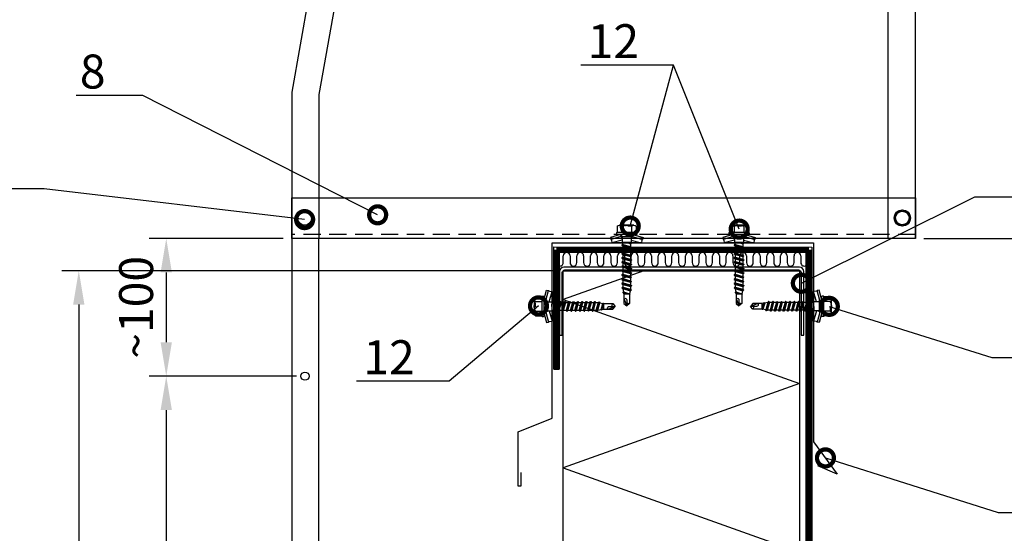
# Model space of a CAD drawing. Units: millimetres. Extents: x -117770 to -94341, y 22119 to 25676.
# Drawn here: x -109526 to -108801, y 23492 to 23870 of the extents above; entities that cross this region are included whole.
import ezdxf
from ezdxf import colors
from ezdxf.entities.mleader import LeaderData, LeaderLine
from ezdxf.math import Vec2, Vec3

# ---------------------------------------------------------------- set-up
doc = ezdxf.new("R2010")
doc.units = ezdxf.units.MM
for name, pattern in [('DASHED', [19.05, 12.7, -6.35]), ('DOT', [0.25, 0, -0.25]), ('KL', [4, 2, -2])]:
    doc.linetypes.add(name, pattern=pattern)
doc.layers.get('0').update_dxf_attribs({"color": 1})
for name, color, linetype in [('S-CONNECTORS', 7, 'Continuous'), ('S-DIMENSION', 7, 'Continuous'), ('S-FACADE', 7, 'Continuous'), ('S-MATERIALS', 2, 'Continuous'), ('S-ROOF', 7, 'Continuous'), ('S-SPACE', 7, 'Continuous'), ('S-TEXT', 4, 'Continuous')]:
    doc.layers.add(name, color=color, linetype=linetype)
doc.styles.add('Ruukki_det', font='arial.ttf')
doc.styles.get("Standard").update_dxf_attribs({"font": 'arial.ttf'})
doc.dimstyles.new('Ruukki_det', dxfattribs={"dimtxt": 2.5, "dimasz": 2.5, "dimexe": 1.25, "dimexo": 0.625, "dimtad": 1, "dimdec": 0, "dimtxsty": 'Standard', "dimcen": 2.5, "dimadec": 0, "dimazin": 0, "dimtfac": 1, "dimtdec": 0, "dimtmove": 0, "dimatfit": 3, "dimldrblk": 'DOTSMALL', "dimfxl": 1, "dimarcsym": 0})

# ---------------------------------------------------------------- blocks, each defined once
blk = doc.blocks.new('*D25')
at = {"layer": 'DEFPOINTS', "color": 0, "transparency": 16777216}
for p in [(-109060.85, 24379.01), (-108705.81, 24379.01), (-108866.09, 23708.73)]:
    blk.add_point(p, dxfattribs=at)
at = {"layer": 'S-DIMENSION', "color": 0, "lineweight": -2, "transparency": 16777216}
for p, q in [((-109054.6, 24379.01), (-108693.31, 24379.01)), ((-108705.81, 23733.73), (-108705.81, 24354.01)), ((-108859.84, 23708.73), (-108693.31, 23708.73))]:
    blk.add_line(p, q, dxfattribs=at)
at = {"layer": 'S-DIMENSION', "color": 0, "transparency": 16777216}
for points in [[(-108709.98, 24354.01), (-108701.64, 24354.01), (-108705.81, 24379.01)], [(-108709.98, 23733.73), (-108701.64, 23733.73), (-108705.81, 23708.73)]]:
    blk.add_solid(points, dxfattribs=at)
at = {"layer": 'S-DIMENSION', "color": 0, "transparency": 16777216, "insert": (-108724.82, 24043.87), "char_height": 25, "attachment_point": 5, "rotation": 90}
blk.add_mtext('1000', dxfattribs=at)
blk = doc.blocks.new('_DotSmall')
at = {"color": 0, "linetype": 'ByBlock', "const_width": 0.5}
blk.add_lwpolyline([(-0.0625, 0, 1), (0.0625, 0, 1)], format="xyb", close=True, dxfattribs=at)
blk = doc.blocks.new('*D30')
at = {"layer": 'DEFPOINTS', "color": 0, "transparency": 16777216}
for p in [(-109315.83, 23607.36), (-109417.99, 23306.92), (-109315.89, 23306.92)]:
    blk.add_point(p, dxfattribs=at)
at = {"layer": 'S-DIMENSION', "color": 0, "lineweight": -2, "transparency": 16777216}
for p, q in [((-109322.08, 23607.36), (-109430.49, 23607.36)), ((-109417.99, 23582.36), (-109417.99, 23331.92)), ((-109322.14, 23306.92), (-109430.49, 23306.92))]:
    blk.add_line(p, q, dxfattribs=at)
at = {"layer": 'S-DIMENSION', "color": 0, "transparency": 16777216}
for points in [[(-109422.16, 23582.36), (-109413.82, 23582.36), (-109417.99, 23607.36)], [(-109422.16, 23331.92), (-109413.82, 23331.92), (-109417.99, 23306.92)]]:
    blk.add_solid(points, dxfattribs=at)
at = {"layer": 'S-DIMENSION', "color": 0, "transparency": 16777216, "insert": (-109437.01, 23457.14), "char_height": 25, "attachment_point": 5, "rotation": 90}
blk.add_mtext('300', dxfattribs=at)
blk = doc.blocks.new('*D31')
at = {"layer": 'DEFPOINTS', "color": 0, "transparency": 16777216}
for p in [(-109325.55, 23708.73), (-109417.99, 23607.36), (-109315.83, 23607.36)]:
    blk.add_point(p, dxfattribs=at)
at = {"layer": 'S-DIMENSION', "color": 0, "lineweight": -2, "transparency": 16777216}
for p, q in [((-109331.8, 23708.73), (-109430.49, 23708.73)), ((-109417.99, 23683.73), (-109417.99, 23632.36)), ((-109322.08, 23607.36), (-109430.49, 23607.36))]:
    blk.add_line(p, q, dxfattribs=at)
at = {"layer": 'S-DIMENSION', "color": 0, "transparency": 16777216}
for points in [[(-109422.16, 23683.73), (-109413.82, 23683.73), (-109417.99, 23708.73)], [(-109422.16, 23632.36), (-109413.82, 23632.36), (-109417.99, 23607.36)]]:
    blk.add_solid(points, dxfattribs=at)
at = {"layer": 'S-DIMENSION', "color": 0, "transparency": 16777216, "insert": (-109437, 23658.05), "char_height": 25, "attachment_point": 5, "rotation": 90}
blk.add_mtext('~100', dxfattribs=at)
blk = doc.blocks.new('*D23')
at = {"layer": 'DEFPOINTS', "color": 0, "transparency": 16777216}
for p in [(-109125.55, 23685.03), (-109482.43, 23157.1), (-109234.85, 23157.1)]:
    blk.add_point(p, dxfattribs=at)
at = {"layer": 'S-DIMENSION', "color": 0, "lineweight": -2, "transparency": 16777216}
for p, q in [((-109131.8, 23685.03), (-109494.93, 23685.03)), ((-109482.43, 23660.03), (-109482.43, 23182.1)), ((-109241.1, 23157.1), (-109494.93, 23157.1))]:
    blk.add_line(p, q, dxfattribs=at)
at = {"layer": 'S-DIMENSION', "color": 0, "transparency": 16777216}
for points in [[(-109486.6, 23660.03), (-109478.27, 23660.03), (-109482.43, 23685.03)], [(-109486.6, 23182.1), (-109478.27, 23182.1), (-109482.43, 23157.1)]]:
    blk.add_solid(points, dxfattribs=at)
at = {"layer": 'S-DIMENSION', "color": 0, "transparency": 16777216, "insert": (-109501.18, 23421.07), "char_height": 25, "attachment_point": 5, "rotation": 90}
blk.add_mtext('X', dxfattribs=at)
blk = doc.blocks.new('A$C1CB67ACB')
at = {"linetype": 'Continuous'}
for p, q in [((3.9, 5), (4.5, 5)), ((4.715287, 3.038703), (6.044662, 8)), ((5.7, 2.85), (7.010588, 7.741181)), ((6.044662, 8), (7.010588, 7.741181)), ((7.382631, 2.175), (8.742474, 7.25)), ((7.407079, 7.432012), (8.742474, 7.25)), ((8.742474, 2.126252), (8.742474, 7.25)), ((0, -3.464102), (0, 3.464102)), ((0.618802, 4.618802), (3.7, 4.618802)), ((0.618802, 2.309401), (3.7, 2.309401)), ((3.7, -4.8), (3.7, 4.8)), ((4.7, -4.8), (4.7, 4.8)), ((4.738712, 2.976556), (5.7, 2.85)), ((4.870569, 2.820566), (5.740878, 2.21117)), ((5.7, 2.239792), (5.7, 2.85)), ((5.792533, -2.175), (5.792533, 2.175)), ((5.855593, 2.175), (8.6, 2.175)), ((6.002864, 2.562932), (7.142254, 2.175)), ((8.6, -2.175), (8.6, 2.175)), ((8.6, 2.175), (9.476795, 1.875)), ((8.6, 0), (8.729904, -2.4)), ((8.6, 0), (8.851924, -2.4)), ((8.6, 0), (9.155033, -1.875)), ((9.476795, 1.875), (9.779904, 2.4)), ((9.476795, 1.875), (10.526795, -1.875)), ((9.779904, 2.4), (10.829904, -2.4)), ((9.779904, 2.4), (9.901924, 2.4)), ((9.901924, 2.4), (10.951924, -2.4)), ((9.901924, 2.4), (10.205033, 1.875)), ((10.205033, 1.875), (11.255033, -1.875)), ((10.205033, 1.875), (11.576795, 1.875)), ((11.576795, 1.875), (11.879904, 2.4)), ((11.576795, 1.875), (12.626795, -1.875)), ((11.879904, 2.4), (12.001924, 2.4)), ((11.879904, 2.4), (12.929904, -2.4)), ((12.001924, 2.4), (12.305033, 1.875)), ((12.001924, 2.4), (13.051924, -2.4)), ((12.305033, 1.875), (13.676795, 1.875)), ((12.305033, 1.875), (13.355033, -1.875)), ((13.676795, 1.875), (13.979904, 2.4)), ((13.676795, 1.875), (14.726795, -1.875)), ((13.979904, 2.4), (15.029904, -2.4)), ((13.979904, 2.4), (14.101924, 2.4)), ((14.101924, 2.4), (15.151924, -2.4)), ((14.101924, 2.4), (14.405033, 1.875)), ((14.405033, 1.875), (15.455033, -1.875)), ((14.405033, 1.875), (15.776795, 1.875)), ((15.776795, 1.875), (16.079904, 2.4)), ((15.776795, 1.875), (16.826795, -1.875)), ((16.079904, 2.4), (16.201924, 2.4)), ((16.079904, 2.4), (17.129904, -2.4)), ((16.201924, 2.4), (16.505033, 1.875)), ((16.201924, 2.4), (17.251924, -2.4)), ((16.505033, 1.875), (17.876795, 1.875)), ((16.505033, 1.875), (17.555033, -1.875)), ((17.876795, 1.875), (18.179904, 2.4)), ((17.876795, 1.875), (18.926795, -1.875)), ((18.179904, 2.4), (19.229904, -2.4)), ((18.179904, 2.4), (18.301924, 2.4)), ((18.301924, 2.4), (19.351924, -2.4)), ((18.301924, 2.4), (18.605033, 1.875)), ((18.605033, 1.875), (19.655033, -1.875)), ((18.605033, 1.875), (19.976795, 1.875)), ((19.976795, 1.875), (20.279904, 2.4)), ((19.976795, 1.875), (21.026795, -1.875)), ((20.279904, 2.4), (20.401924, 2.4)), ((20.279904, 2.4), (21.329904, -2.4)), ((20.401924, 2.4), (20.705033, 1.875)), ((20.401924, 2.4), (21.451924, -2.4)), ((20.705033, 1.875), (22.076795, 1.875)), ((20.705033, 1.875), (21.755033, -1.875)), ((22.076795, 1.875), (22.379904, 2.4)), ((22.076795, 1.875), (23.126795, -1.875)), ((22.379904, 2.4), (23.429904, -2.4)), ((22.379904, 2.4), (22.501924, 2.4)), ((22.501924, 2.4), (23.551924, -2.4)), ((22.501924, 2.4), (22.805033, 1.875)), ((22.805033, 1.875), (23.855033, -1.875)), ((22.805033, 1.875), (24.176795, 1.875)), ((24.176795, 1.875), (24.479904, 2.4)), ((24.176795, 1.875), (25.226795, -1.875)), ((24.479904, 2.4), (24.601924, 2.4)), ((24.479904, 2.4), (25.529904, -2.4)), ((24.601924, 2.4), (24.905033, 1.875)), ((24.601924, 2.4), (25.651924, -2.4)), ((24.905033, 1.875), (26.276795, 1.875)), ((24.905033, 1.875), (25.955033, -1.875)), ((26.276795, 1.875), (26.579904, 2.4)), ((26.276795, 1.875), (27.326795, -1.875)), ((26.579904, 2.4), (27.629904, -2.4)), ((26.579904, 2.4), (26.701924, 2.4)), ((26.701924, 2.4), (27.751924, -2.4)), ((26.701924, 2.4), (27.005033, 1.875)), ((27.005033, 1.875), (28.055033, -1.875)), ((27.005033, 1.875), (28.376795, 1.875)), ((28.376795, 1.875), (28.679904, 2.4)), ((28.376795, 1.875), (29.426795, -1.875)), ((28.679904, 2.4), (28.801924, 2.4)), ((28.679904, 2.4), (29.729904, -2.4)), ((28.801924, 2.4), (29.105033, 1.875)), ((28.801924, 2.4), (29.851924, -2.4)), ((29.105033, 1.875), (30.476795, 1.875)), ((29.105033, 1.875), (30.155033, -1.875)), ((30.476795, 1.875), (30.779904, 2.4)), ((30.476795, 1.875), (31.550608, -1.823078)), ((30.779904, 2.4), (31.797091, -2.25)), ((30.779904, 2.4), (30.901924, 2.4)), ((30.901924, 2.4), (31.919111, -2.25)), ((30.901924, 2.4), (31.205033, 1.875)), ((31.205033, 1.875), (31.256141, 1.875)), ((31.205033, 1.875), (32.235298, -1.702348)), ((31.256141, 1.875), (32.779916, 1.606317)), ((32.779916, 1.606317), (32.978341, 1.95)), ((32.779916, 1.606317), (33.685461, -1.446645)), ((32.978341, 1.95), (33.743255, -1.546748)), ((32.978341, 1.95), (33.100361, 1.95)), ((33.100361, 1.95), (33.357596, 1.504457)), ((33.100361, 1.95), (33.865275, -1.546748)), ((33.357596, 1.504457), (33.95, 1.4)), ((33.357596, 1.504457), (33.95, -1.4)), ((33.95, -1.4), (33.95, 1.4)), ((33.95, 1.4), (38.52526, 1.4)), ((36.097, 1.4), (39.7, 0)), ((36.85544, 0), (39.7, 0)), ((38.52526, 1.4), (39.7, 0)), ((38.52526, -1.4), (39.7, 0)), ((0.618802, -2.309401), (3.7, -2.309401)), ((0.618802, -4.618802), (3.7, -4.618802)), ((4.715287, -3.038703), (6.044662, -8)), ((4.738712, -2.976556), (5.7, -2.85)), ((4.870569, -2.820566), (5.740878, -2.21117)), ((5.7, -2.85), (5.7, -2.239792)), ((5.7, -2.85), (7.010588, -7.741181)), ((5.855593, -2.175), (8.6, -2.175)), ((6.002864, -2.562932), (7.142254, -2.175)), ((7.382631, -2.175), (8.742474, -7.25)), ((8.6, -2.175), (8.729904, -2.4)), ((8.729904, -2.4), (8.851924, -2.4)), ((8.742474, -7.25), (8.742474, -2.4)), ((8.851924, -2.4), (9.155033, -1.875)), ((9.155033, -1.875), (10.526795, -1.875)), ((10.526795, -1.875), (10.829904, -2.4)), ((10.829904, -2.4), (10.951924, -2.4)), ((10.951924, -2.4), (11.255033, -1.875)), ((11.255033, -1.875), (12.626795, -1.875)), ((12.626795, -1.875), (12.929904, -2.4)), ((12.929904, -2.4), (13.051924, -2.4)), ((13.051924, -2.4), (13.355033, -1.875)), ((13.355033, -1.875), (14.726795, -1.875)), ((14.726795, -1.875), (15.029904, -2.4)), ((15.029904, -2.4), (15.151924, -2.4)), ((15.151924, -2.4), (15.455033, -1.875)), ((15.455033, -1.875), (16.826795, -1.875)), ((16.826795, -1.875), (17.129904, -2.4)), ((17.129904, -2.4), (17.251924, -2.4)), ((17.251924, -2.4), (17.555033, -1.875)), ((17.555033, -1.875), (18.926795, -1.875)), ((18.926795, -1.875), (19.229904, -2.4)), ((19.229904, -2.4), (19.351924, -2.4)), ((19.351924, -2.4), (19.655033, -1.875)), ((19.655033, -1.875), (21.026795, -1.875)), ((21.026795, -1.875), (21.329904, -2.4)), ((21.329904, -2.4), (21.451924, -2.4)), ((21.451924, -2.4), (21.755033, -1.875)), ((21.755033, -1.875), (23.126795, -1.875)), ((23.126795, -1.875), (23.429904, -2.4)), ((23.429904, -2.4), (23.551924, -2.4)), ((23.551924, -2.4), (23.855033, -1.875)), ((23.855033, -1.875), (25.226795, -1.875)), ((25.226795, -1.875), (25.529904, -2.4)), ((25.529904, -2.4), (25.651924, -2.4)), ((25.651924, -2.4), (25.955033, -1.875)), ((25.955033, -1.875), (27.326795, -1.875)), ((27.326795, -1.875), (27.629904, -2.4)), ((27.629904, -2.4), (27.751924, -2.4)), ((27.751924, -2.4), (28.055033, -1.875)), ((28.055033, -1.875), (29.426795, -1.875)), ((29.426795, -1.875), (29.729904, -2.4)), ((29.729904, -2.4), (29.851924, -2.4)), ((29.851924, -2.4), (30.155033, -1.875)), ((30.155033, -1.875), (31.256141, -1.875)), ((31.256141, -1.875), (31.550608, -1.823078)), ((31.550608, -1.823078), (31.797091, -2.25)), ((31.797091, -2.25), (31.919111, -2.25)), ((31.919111, -2.25), (32.235298, -1.702348)), ((32.235298, -1.702348), (33.685461, -1.446645)), ((33.685461, -1.446645), (33.743255, -1.546748)), ((33.743255, -1.546748), (33.865275, -1.546748)), ((33.865275, -1.546748), (33.95, -1.4)), ((33.95, -1.4), (38.52526, -1.4)), ((3.9, -5), (4.5, -5)), ((6.044662, -8), (7.010588, -7.741181)), ((7.407079, -7.432012), (8.742474, -7.25))]:
    blk.add_line(p, q, dxfattribs=at)
at = {"linetype": 'DOT'}
for p, q in [((0, 3), (0.5, 2.75)), ((0.5, -2.74988), (0.5, 2.75012)), ((0, -3), (0.5, -2.75))]:
    blk.add_line(p, q, dxfattribs=at)
at = {"linetype": 'Continuous'}
for centre, radius, start, end in [((3.9, 4.8), 0.2, 90, 180), ((4.5, 4.8), 0.2, 0, 90), ((7.474604, 7.927431), 0.5, 201.869898, 262.238522), ((1.386751, 3.464102), 1.386751, 123.626429, 236.373571), ((4.618802, 0), 4.618802, 150, 210), ((5.1, 3.148227), 0.4, 180, 235), ((6.164016, 3.03625), 0.5, 201.869898, 251.197651), ((5.855593, 2.375), 0.2, 235, 270), ((36.85544, 0.90544), 0.90544, 146.892622, 270), ((42.32026, 0), 4.045, 180, 200.249343), ((1.386751, -3.464102), 1.386751, 123.626429, 236.373571), ((3.9, -4.8), 0.2, 180, 270), ((4.5, -4.8), 0.2, 270, 0), ((5.1, -3.148227), 0.4, 125, 180), ((6.164016, -3.03625), 0.5, 108.802349, 158.130102), ((5.855593, -2.375), 0.2, 90, 125), ((7.474604, -7.927431), 0.5, 97.761478, 158.130102)]:
    blk.add_arc(centre, radius, start, end, dxfattribs=at)

msp = doc.modelspace()

# ---------------------------------------------------------------- linework, layer by layer
at = {"layer": 'S-CONNECTORS'}
for points in [[(-109316.0311, 23729.4685), (-109310.9498, 23726.6593), (-109310.9441, 23720.2868), (-109316.0311, 23717.4685), (-109321.1153, 23720.2826), (-109321.1163, 23726.653), (-109316.0311, 23729.4685)], [(-108875.7774, 23729.8231), (-108870.6961, 23727.0138), (-108870.6905, 23720.6414), (-108875.7774, 23717.8231), (-108880.8617, 23720.6372), (-108880.8626, 23727.0075), (-108875.7774, 23729.8231)]]:
    msp.add_lwpolyline(points, dxfattribs=at)
for centre in [(-109316.0311, 23723.4685), (-108875.7774, 23723.8231)]:
    msp.add_circle(centre, 6, dxfattribs=at)
at = {"layer": 'S-FACADE'}
for points in [[(-109156.8018, 23536.4137), (-109156.8018, 23526.4137), (-109158.8018, 23526.4137), (-109158.8018, 23566.4137), (-109133.8018, 23576.4137), (-109133.8018, 23705.517), (-108941.1075, 23705.517), (-108941.1075, 23559.0993), (-108923.7059, 23535.2358), (-108937.9545, 23541.2954)], [(-109125.5461, 23052.4513), (-109125.5461, 23685.0276), (-108951.5461, 23685.0276), (-108951.5461, 23052.4513)]]:
    msp.add_lwpolyline(points, dxfattribs=at)
msp.add_lwpolyline([(-108948.2721, 23637.6015), (-108948.2721, 23684.4015, 0.41421356), (-108951.4721, 23687.6015), (-109125.0721, 23687.6015, 0.41421356), (-109128.2721, 23684.4015), (-109128.2721, 23637.6015), (-109126.2721, 23637.6015), (-109126.2721, 23683.6015, -0.41421356), (-109124.2721, 23685.6015), (-108952.2721, 23685.6015, -0.41421356), (-108950.2721, 23683.6015), (-108950.2721, 23637.6015)], format="xyb", close=True, dxfattribs=at)
at = {"layer": 'S-MATERIALS'}
for p, q in [((-109125.5461, 23690.9517), (-109125.5461, 23695.9517)), ((-109120.5461, 23695.9517), (-109120.5461, 23690.9517)), ((-109115.5461, 23690.9517), (-109115.5461, 23695.9517)), ((-109110.5461, 23695.9517), (-109110.5461, 23690.9517)), ((-109105.5461, 23690.9517), (-109105.5461, 23695.9517)), ((-109100.5461, 23695.9517), (-109100.5461, 23690.9517)), ((-109095.5461, 23690.9517), (-109095.5461, 23695.9517)), ((-109090.5461, 23695.9517), (-109090.5461, 23690.9517)), ((-109085.5461, 23690.9517), (-109085.5461, 23695.9517)), ((-109080.5461, 23695.9517), (-109080.5461, 23690.9517)), ((-109075.5461, 23690.9517), (-109075.5461, 23695.9517)), ((-109070.5461, 23695.9517), (-109070.5461, 23690.9517)), ((-109065.5461, 23690.9517), (-109065.5461, 23695.9517)), ((-109060.5461, 23695.9517), (-109060.5461, 23690.9517)), ((-109055.5461, 23690.9517), (-109055.5461, 23695.9517)), ((-109050.5461, 23695.9517), (-109050.5461, 23690.9517)), ((-109045.5461, 23690.9517), (-109045.5461, 23695.9517)), ((-109040.5461, 23695.9517), (-109040.5461, 23690.9517)), ((-109035.5461, 23690.9517), (-109035.5461, 23695.9517)), ((-109030.5461, 23695.9517), (-109030.5461, 23690.9517)), ((-109025.5461, 23690.9517), (-109025.5461, 23695.9517)), ((-109020.5461, 23695.9517), (-109020.5461, 23690.9517)), ((-109015.5461, 23690.9517), (-109015.5461, 23695.9517)), ((-109010.5461, 23695.9517), (-109010.5461, 23690.9517)), ((-109005.5461, 23690.9517), (-109005.5461, 23695.9517)), ((-109000.5461, 23695.9517), (-109000.5461, 23690.9517)), ((-108995.5461, 23690.9517), (-108995.5461, 23695.9517)), ((-108990.5461, 23695.9517), (-108990.5461, 23690.9517)), ((-108985.5461, 23690.9517), (-108985.5461, 23695.9517)), ((-108980.5461, 23695.9517), (-108980.5461, 23690.9517)), ((-108975.5461, 23690.9517), (-108975.5461, 23695.9517)), ((-108970.5461, 23695.9517), (-108970.5461, 23690.9517)), ((-108965.5461, 23690.9517), (-108965.5461, 23695.9517)), ((-108960.5461, 23695.9517), (-108960.5461, 23690.9517)), ((-108955.5461, 23690.9517), (-108955.5461, 23695.9517)), ((-108953.0461, 23698.4517), (-108953.0461, 23698.4517)), ((-108953.0461, 23698.4517), (-108953.0461, 23698.4517)), ((-108950.5461, 23695.9517), (-108950.5461, 23690.9517))]:
    msp.add_line(p, q, dxfattribs=at)
msp.add_lwpolyline([(-109066.1136, 23685.0276), (-109125.5461, 23663.8505), (-108951.5461, 23601.8505), (-109125.5461, 23539.8505), (-108951.5461, 23477.8505), (-109125.5461, 23415.8505), (-108951.5461, 23353.8505), (-109125.5461, 23291.8505), (-108951.5461, 23229.8505), (-109125.5461, 23167.8505), (-108951.5461, 23105.8505), (-109101.4084, 23052.4513)], dxfattribs=at)
for centre, start, end in [((-109123.0461, 23695.9517), 0, 180), ((-109113.0461, 23695.9517), 0, 180), ((-109103.0461, 23695.9517), 0, 180), ((-109093.0461, 23695.9517), 0, 180), ((-109083.0461, 23695.9517), 0, 180), ((-109073.0461, 23695.9517), 0, 180), ((-109063.0461, 23695.9517), 0, 180), ((-109053.0461, 23695.9517), 0, 180), ((-109043.0461, 23695.9517), 0, 180), ((-109033.0461, 23695.9517), 0, 180), ((-109023.0461, 23695.9517), 0, 180), ((-109013.0461, 23695.9517), 0, 180), ((-109003.0461, 23695.9517), 0, 180), ((-108993.0461, 23695.9517), 0, 180), ((-108983.0461, 23695.9517), 0, 180), ((-108973.0461, 23695.9517), 0, 180), ((-108963.0461, 23695.9517), 0, 180), ((-108953.0461, 23695.9517), 0, 180), ((-109128.0461, 23690.9517), 258.9701466, 0), ((-109118.0461, 23690.9517), 180, 0), ((-109108.0461, 23690.9517), 180, 0), ((-109098.0461, 23690.9517), 180, 0), ((-109088.0461, 23690.9517), 180, 0), ((-109078.0461, 23690.9517), 180, 0), ((-109068.0461, 23690.9517), 180, 0), ((-109058.0461, 23690.9517), 180, 0), ((-109048.0461, 23690.9517), 180, 0), ((-109038.0461, 23690.9517), 180, 0), ((-109028.0461, 23690.9517), 180, 0), ((-109018.0461, 23690.9517), 180, 0), ((-109008.0461, 23690.9517), 180, 0), ((-108998.0461, 23690.9517), 180, 0), ((-108988.0461, 23690.9517), 180, 0), ((-108978.0461, 23690.9517), 180, 0), ((-108968.0461, 23690.9517), 180, 0), ((-108958.0461, 23690.9517), 180, 0), ((-108948.0461, 23690.9517), 180, 306.870591)]:
    msp.add_arc(centre, 2.5, start, end, dxfattribs=at)
at = {"layer": 'S-ROOF'}
for p, q in [((-109132.5539, 23702.475), (-108942.5461, 23702.4669)), ((-109132.5539, 23612.6119), (-109132.5539, 23702.475)), ((-109130.5462, 23612.6361), (-109130.5462, 23612.6361)), ((-109130.5462, 23612.6361), (-109130.5462, 23612.6361))]:
    msp.add_line(p, q, dxfattribs=at)
at = {"layer": 'S-ROOF', "linetype": 'Continuous'}
msp.add_line((-108942.5461, 23702.4669), (-108942.5461, 23428.4645), dxfattribs=at)
at = {"layer": 'S-ROOF', "linetype": 'KL', "const_width": 4}
for points in [[(-109130.5462, 23700.4536), (-109130.5462, 23612.6361)], [(-109130.5462, 23700.4536), (-109130.5462, 23700.4536)], [(-109130.5462, 23700.4536), (-109130.5462, 23700.4536)], [(-109130.5462, 23700.4536), (-109130.5462, 23700.4536)], [(-109130.5462, 23700.4536), (-108944.5461, 23700.4536)], [(-109130.5462, 23700.4536), (-109130.5462, 23700.4536)], [(-109130.5462, 23700.4536), (-109130.5462, 23700.4536)], [(-108944.5461, 23700.4536), (-108944.5461, 23427.6361)]]:
    msp.add_lwpolyline(points, dxfattribs=at)
at = {"layer": 'S-ROOF', "linetype": 'Continuous'}
msp.add_lwpolyline([(-108389.0461, 23382.3935), (-108902.1319, 23382.3935), (-108946.5455, 23426.8077), (-108946.5461, 23698.4524), (-109128.5244, 23698.4513), (-109128.5244, 23612.5665)], dxfattribs=at)
at = {"layer": 'S-ROOF'}
msp.add_lwpolyline([(-109132.5539, 23612.6119), (-109128.5244, 23612.6119)], dxfattribs=at)
at = {"layer": 'S-SPACE', "linetype": 'Continuous'}
for p, q in [((-109255.3383, 24214.7226), (-109325.5461, 23816.5543)), ((-108866.0869, 23708.7276), (-108866.0869, 24213.0507)), ((-109236.0869, 24208.7276), (-109305.5461, 23814.8045)), ((-108886.0869, 23708.7276), (-108886.0869, 24208.7276)), ((-109325.5461, 23816.5543), (-109325.5461, 23708.7276)), ((-109305.5461, 23814.8045), (-109305.5461, 23708.7276)), ((-109325.5461, 23708.7276), (-109325.5461, 23738.7276)), ((-109325.5461, 23738.7276), (-108866.0869, 23738.7276)), ((-108866.0869, 23708.7276), (-109325.5461, 23708.7276)), ((-109305.5461, 23708.7276), (-109325.5461, 23708.7276)), ((-109325.5461, 23708.7276), (-109325.5461, 23052.4513)), ((-109305.5461, 23708.7276), (-109325.5461, 23708.7276)), ((-109305.5461, 23052.4513), (-109305.5461, 23708.7276))]:
    msp.add_line(p, q, dxfattribs=at)
at = {"layer": 'S-SPACE'}
msp.add_line((-108866.0869, 23738.7276), (-108866.0869, 23708.7276), dxfattribs=at)
at = {"layer": 'S-SPACE', "linetype": 'DASHED'}
msp.add_line((-108866.0869, 23711.7276), (-109325.5461, 23711.7276), dxfattribs=at)
at = {"layer": 'S-SPACE', "linetype": 'Continuous'}
for centre, radius in [((-109316.0311, 23723.4685), 5), ((-108875.7774, 23723.8231), 5), ((-109315.8265, 23607.3626), 3)]:
    msp.add_circle(centre, radius, dxfattribs=at)

# ---------------------------------------------------------------- block references
at = {"layer": 'S-CONNECTORS', "xscale": -1.5, "yscale": 1.5, "zscale": 1.5}
for p, rotation in [((-109078.8018, 23718.6307), 90), ((-108996.1075, 23718.6307), 90), ((-109146.9155, 23658.7696), 180)]:
    msp.add_blockref('A$C1CB67ACB', p, dxfattribs=dict(at, rotation=rotation))
msp.add_blockref('A$C1CB67ACB', (-108927.9938, 23658.7696), dxfattribs=at)

# ---------------------------------------------------------------- dimensions: what is measured, and where the dimension line sits
at = {"layer": 'S-DIMENSION'}
for base, p1, p2, text, picture, middle in [((-108705.8099, 24379.0095), (-108866.0869, 23708.7276), (-109060.8506, 24379.0095), '1000', '*D25', (-108724.8242, 24043.8685)), ((-109417.9906, 23607.3626), (-109325.5461, 23708.7276), (-109315.8265, 23607.3626), '~100', '*D31', (-109437.0049, 23658.0451))]:
    dim = msp.add_linear_dim(base=base, p1=p1, p2=p2, angle=90, text=text, dimstyle='Ruukki_det', override={"dimscale": 10}, dxfattribs=at)
    dim.commit()
    dim.dimension.update_dxf_attribs({"geometry": picture, "text_midpoint": middle})
dim = msp.add_linear_dim(base=(-109482.4347, 23157.1048), p1=(-109125.5461, 23685.0276), p2=(-109234.8534, 23157.1048), angle=90, text='X', dimstyle='Ruukki_det', override={"dimscale": 10}, dxfattribs=at)
dim.commit()
dim.dimension.update_dxf_attribs({"geometry": '*D23', "text_midpoint": (-109482.4347, 23421.0662), "dimtype": 160})
dim = msp.add_linear_dim(base=(-109417.9906, 23306.9166), p1=(-109315.8265, 23607.3626), p2=(-109315.8901, 23306.9166), angle=90, dimstyle='Ruukki_det', override={"dimscale": 10}, dxfattribs=at)
dim.commit()
dim.dimension.update_dxf_attribs({"geometry": '*D30', "text_midpoint": (-109437.0134, 23457.1396)})

# ---------------------------------------------------------------- leaders
at = {"layer": 'S-TEXT'}
ml = msp.add_multileader_mtext('Standard', dxfattribs=at)
ml.set_content('12', color=256, style='Ruukki_det')
ml.set_leader_properties(color=256, linetype='ByLayer', lineweight=-1)
ml.set_arrow_properties(name='DOTSMALL')
ml.build(insert=Vec2(0, 0))
ml.multileader.update_dxf_attribs({"text_left_attachment_type": 5, "text_right_attachment_type": 5, "dogleg_length": 1, "arrow_head_size": 25, "scale": 10})
ctx = ml.context
ctx.base_point, ctx.scale, ctx.char_height, ctx.arrow_head_size, ctx.landing_gap_size, ctx.plane_origin = Vec3(-109127.5777, 23836.4338), 10, 25, 25, 20, Vec3(-109072.2561, 23749.4644)
ctx.left_attachment, ctx.right_attachment = 5, 5
notes = []
notes.append((ctx, [(0, (1, 1, 0), (-109044.3751, 23836.4338), (-1, 0), 10, [(0, [(-108995.932, 23715.6519)], 0, [])])]))
ctx.mtext.insert, ctx.mtext.flow_direction = Vec3(-109107.5777, 23866.5361), 5
ml = msp.add_multileader_mtext('Standard', dxfattribs=at)
ml.set_content(' ', color=256, style='Ruukki_det')
ml.set_leader_properties(color=256, linetype='ByLayer', lineweight=-1)
ml.set_arrow_properties(name='DOTSMALL')
ml.build(insert=Vec2(0, 0))
ml.multileader.update_dxf_attribs({"text_left_attachment_type": 5, "text_right_attachment_type": 5, "dogleg_length": 1, "arrow_head_size": 25, "scale": 10})
ctx = ml.context
ctx.base_point, ctx.scale, ctx.char_height, ctx.arrow_head_size, ctx.landing_gap_size, ctx.plane_origin = Vec3(-109104.0784, 23836.4338), 10, 25, 25, 20, Vec3(-109152.5304, 23751.6932)
ctx.left_attachment, ctx.right_attachment = 5, 5
notes.append((ctx, [(0, (1, 1, 0), (-109044.3751, 23836.4338), (-1, 0), 10, [(0, [(-109076.2063, 23717.8807)], 0, [])])]))
ctx.mtext.insert, ctx.mtext.flow_direction = Vec3(-109084.0784, 23861.4338), 5
ml = msp.add_multileader_mtext('Standard', dxfattribs=at)
ml.set_content('8', color=256, style='Ruukki_det')
ml.set_leader_properties(color=256, linetype='ByLayer', lineweight=-1)
ml.set_arrow_properties(name='DOTSMALL')
ml.build(insert=Vec2(0, 0))
ml.multileader.update_dxf_attribs({"text_left_attachment_type": 5, "text_right_attachment_type": 5, "dogleg_length": 1, "arrow_head_size": 25, "scale": 10})
ctx = ml.context
ctx.base_point, ctx.scale, ctx.char_height, ctx.arrow_head_size, ctx.landing_gap_size, ctx.plane_origin = Vec3(-109501.6504, 23814.0786), 10, 25, 25, 20, Vec3(-109338.5938, 23759.9845)
ctx.left_attachment, ctx.right_attachment = 5, 5
notes.append((ctx, [(0, (1, 1, 0), (-109435.177, 23814.0786), (-1, 0), 10, [(0, [(-109262.2697, 23726.172)], 0, [])])]))
ctx.mtext.insert, ctx.mtext.flow_direction = Vec3(-109481.6504, 23844.1809), 5
ml = msp.add_multileader_mtext('Standard', dxfattribs=at)
ml.set_content('9', color=256, style='Ruukki_det')
ml.set_leader_properties(color=256, linetype='ByLayer', lineweight=-1)
ml.set_arrow_properties(name='DOTSMALL')
ml.build(insert=Vec2(0, 0))
ml.multileader.update_dxf_attribs({"text_left_attachment_type": 5, "text_right_attachment_type": 5, "dogleg_length": 1, "arrow_head_size": 25, "scale": 10})
ctx = ml.context
ctx.base_point, ctx.scale, ctx.char_height, ctx.arrow_head_size, ctx.landing_gap_size, ctx.plane_origin = Vec3(-109574.2589, 23745.185), 10, 25, 25, 20, Vec3(-109392.3903, 23756.4567)
ctx.left_attachment, ctx.right_attachment = 5, 5
notes.append((ctx, [(0, (1, 1, 0), (-109507.8196, 23745.185), (-1, 0), 10, [(0, [(-109316.0663, 23722.6442)], 0, [])])]))
ctx.mtext.insert, ctx.mtext.flow_direction = Vec3(-109554.2589, 23775.2873), 5
ml = msp.add_multileader_mtext('Standard', dxfattribs=at)
ml.set_content('10', color=256, style='Ruukki_det')
ml.set_leader_properties(color=256, linetype='ByLayer', lineweight=-1)
ml.set_arrow_properties(name='DOTSMALL')
ml.build(insert=Vec2(0, 0))
ml.multileader.update_dxf_attribs({"text_left_attachment_type": 5, "text_right_attachment_type": 5, "dogleg_length": 1, "arrow_head_size": 25, "scale": 10})
ctx = ml.context
ctx.base_point, ctx.scale, ctx.char_height, ctx.arrow_head_size, ctx.landing_gap_size, ctx.plane_origin = Vec3(-108812.3682, 23739.5227), 10, 25, 25, 20, Vec3(-109026.4758, 23709.5694)
ctx.left_attachment, ctx.right_attachment = 5, 5
notes.append((ctx, [(1, (1, 1, 0), (-108822.3682, 23739.5227), (1, 0), 10, [(0, [(-108950.1518, 23675.7569)], 0, [])])]))
ctx.mtext.insert, ctx.mtext.flow_direction = Vec3(-108792.3682, 23769.625), 5
ml = msp.add_multileader_mtext('Standard', dxfattribs=at)
ml.set_content('12', color=256, style='Ruukki_det')
ml.set_leader_properties(color=256, linetype='ByLayer', lineweight=-1)
ml.set_arrow_properties(name='DOTSMALL')
ml.build(insert=Vec2(0, 0))
ml.multileader.update_dxf_attribs({"text_left_attachment_type": 5, "text_right_attachment_type": 5, "dogleg_length": 1, "arrow_head_size": 25, "scale": 10})
ctx = ml.context
ctx.base_point, ctx.scale, ctx.char_height, ctx.arrow_head_size, ctx.landing_gap_size, ctx.plane_origin = Vec3(-109292.7781, 23603.7009), 10, 25, 25, 20, Vec3(-109220.1171, 23692.9292)
ctx.left_attachment, ctx.right_attachment = 5, 5
notes.append((ctx, [(0, (1, 1, 0), (-109209.5755, 23603.7009), (-1, 0), 10, [(0, [(-109143.793, 23659.1167)], 0, [])])]))
ctx.mtext.insert, ctx.mtext.flow_direction = Vec3(-109272.7781, 23633.8032), 5
ml = msp.add_multileader_mtext('Standard', dxfattribs=at)
ml.set_content('12', color=256, style='Ruukki_det')
ml.set_leader_properties(color=256, linetype='ByLayer', lineweight=-1)
ml.set_arrow_properties(name='DOTSMALL')
ml.build(insert=Vec2(0, 0))
ml.multileader.update_dxf_attribs({"text_left_attachment_type": 5, "text_right_attachment_type": 5, "dogleg_length": 1, "arrow_head_size": 25, "scale": 10})
ctx = ml.context
ctx.base_point, ctx.scale, ctx.char_height, ctx.arrow_head_size, ctx.landing_gap_size, ctx.plane_origin = Vec3(-108799.7602, 23621.1321), 10, 25, 25, 20, Vec3(-109005.8982, 23692.5821)
ctx.left_attachment, ctx.right_attachment = 5, 5
notes.append((ctx, [(1, (1, 1, 0), (-108809.7602, 23621.1321), (1, 0), 10, [(0, [(-108929.5742, 23658.7696)], 0, [])])]))
ctx.mtext.insert, ctx.mtext.flow_direction = Vec3(-108779.7602, 23651.2345), 5
ml = msp.add_multileader_mtext('Standard', dxfattribs=at)
ml.set_content('11', color=256, style='Ruukki_det')
ml.set_leader_properties(color=256, linetype='ByLayer', lineweight=-1)
ml.set_arrow_properties(name='DOTSMALL')
ml.build(insert=Vec2(0, 0))
ml.multileader.update_dxf_attribs({"text_left_attachment_type": 5, "text_right_attachment_type": 5, "dogleg_length": 1, "arrow_head_size": 25, "scale": 10})
ctx = ml.context
ctx.base_point, ctx.scale, ctx.char_height, ctx.arrow_head_size, ctx.landing_gap_size, ctx.plane_origin = Vec3(-108795.0717, 23506.8364), 10, 25, 25, 20, Vec3(-109008.7307, 23580.9801)
ctx.left_attachment, ctx.right_attachment = 5, 5
notes.append((ctx, [(1, (1, 1, 0), (-108805.0717, 23506.8364), (1, 0), 10, [(0, [(-108932.4067, 23547.1676)], 0, [])])]))
ctx.mtext.insert, ctx.mtext.flow_direction = Vec3(-108775.0717, 23536.9388), 5
for ctx, leaders in notes:
    for number, flags, end, landing, length, lines in leaders:
        leader = LeaderData()
        leader.index, (leader.has_last_leader_line, leader.has_dogleg_vector, leader.attachment_direction) = number, flags
        leader.last_leader_point, leader.dogleg_vector, leader.dogleg_length = Vec3(end), Vec3(landing), length
        for number, points, colour, breaks in lines:
            line = LeaderLine()
            line.index, line.vertices, line.color, line.breaks = number, Vec3.list(points), colors.encode_raw_color(colour), breaks
            leader.lines.append(line)
        ctx.leaders.append(leader)

doc.saveas('drawing.dxf')
